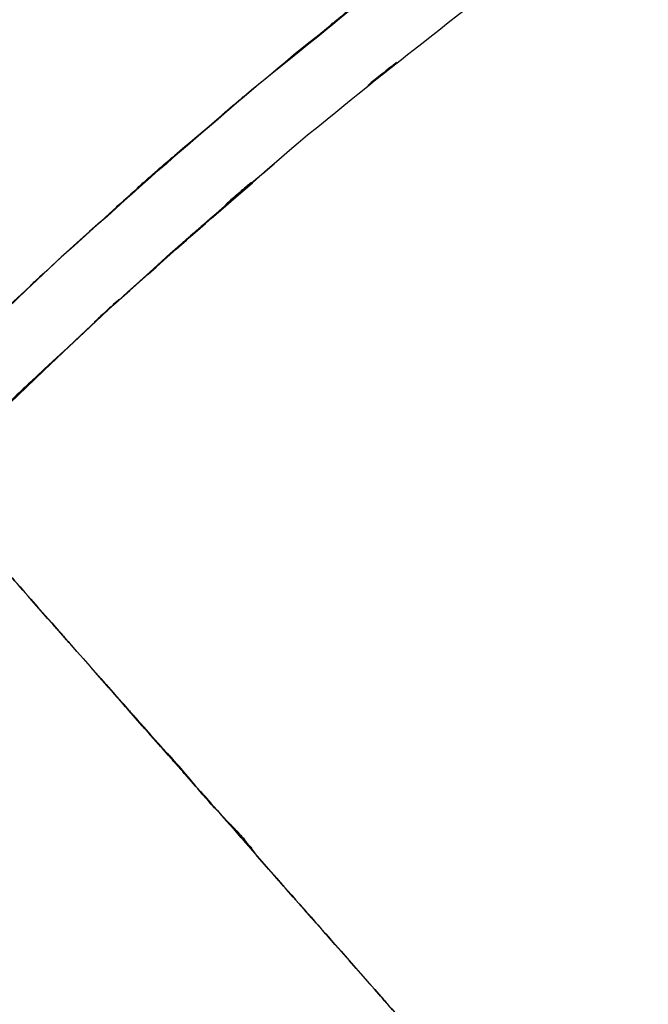
# Model space of a CAD drawing. Units: inches. Extents: x -122 to 102, y -17 to 82.
# Drawn here: x 29 to 32, y -6 to -1 of the extents above; entities that cross this region are included whole.
import ezdxf

# ---------------------------------------------------------------- set-up
doc = ezdxf.new("R2010")
doc.units = ezdxf.units.IN
doc.header["$MEASUREMENT"] = 0

# ---------------------------------------------------------------- blocks, each defined once
blk = doc.blocks.new('block 954')
at = {"color": 7, "lineweight": 25, "true_color": 0xffffff}
blk.add_open_spline([(30.4093, -5.0515), (31.2193, -5.97), (30.1348, -4.7397), (30.9516, -5.6665), (31.795, -6.6235), (30.6657, -5.3423), (31.5162, -6.3072)], degree=3, knots=[0, 0, 0, 0, 1, 1, 1, 2, 2, 2, 2], dxfattribs=at)
blk = doc.blocks.new('block 955')
at = {"color": 7, "lineweight": 25, "true_color": 0xffffff}
blk.add_open_spline([(29.8926, -4.4645), (30.1382, -4.7414), (29.8095, -4.3708), (30.0569, -4.6498), (30.306, -4.9306), (29.9722, -4.5533), (30.2236, -4.8383), (30.5017, -5.1569), (30.1303, -4.7304), (30.4093, -5.0515)], degree=3, knots=[0, 0, 0, 0, 1, 1, 1, 2, 2, 2, 3, 3, 3, 3], dxfattribs=at)
blk = doc.blocks.new('block 956')
at = {"color": 7, "lineweight": 25, "true_color": 0xffffff}
blk.add_open_spline([(28.827, -3.2566), (29.0768, -3.5388), (28.735, -3.1526), (28.9979, -3.4495), (29.3755, -3.8781), (28.8528, -3.2849), (29.259, -3.7458), (29.7248, -4.2746), (29.0878, -3.5519), (29.5777, -4.1075), (30.0452, -4.6374), (29.4151, -3.9236), (29.8926, -4.4645)], degree=3, knots=[0, 0, 0, 0, 1, 1, 1, 2, 2, 2, 3, 3, 3, 4, 4, 4, 4], dxfattribs=at)
blk = doc.blocks.new('block 963')
at = {"color": 7, "lineweight": 25, "true_color": 0xffffff}
blk.add_open_spline([(29.4688, -8.4118), (28.5579, -7.2912), (27.6505, -6.1677), (26.7472, -5.0405)], degree=3, dxfattribs=at)
blk = doc.blocks.new('block 1325')
at = {"color": 7, "lineweight": 25, "true_color": 0xffffff}
blk.add_lwpolyline([(29.4175, -2.3884), (28.6833, -3.0926)], dxfattribs=at)
blk = doc.blocks.new('block 1330')
at = {"color": 7, "lineweight": 25, "true_color": 0xffffff}
blk.add_open_spline([(29.5908, -4.122), (29.7196, -4.2688), (29.547, -4.0724), (29.6769, -4.2202), (30.0638, -4.6591), (29.5388, -4.0634), (29.9398, -4.5182), (30.1933, -4.8059), (29.854, -4.4211), (30.1093, -4.7104)], degree=3, knots=[0, 0, 0, 0, 1, 1, 1, 2, 2, 2, 3, 3, 3, 3], dxfattribs=at)
blk = doc.blocks.new('block 1331')
at = {"color": 7, "lineweight": 25, "true_color": 0xffffff}
blk.add_lwpolyline([(30.4093, -5.0515), (30.512, -5.1676)], dxfattribs=at)
blk = doc.blocks.new('block 1392')
at = {"color": 7, "lineweight": 25, "true_color": 0xffffff}
blk.add_open_spline([(28.6833, -3.0926), (29.5963, -2.2059), (28.3764, -3.3858), (29.2931, -2.5028), (30.2822, -1.5871), (28.9583, -2.8022), (29.9553, -1.8951), (31.0291, -0.9611), (29.5918, -2.1997), (30.6739, -1.2757), (31.8535, -0.3224), (30.2733, -1.5844), (31.4639, -0.6449), (32.1105, -0.1608), (31.2462, -0.803), (31.8962, -0.3238), (32.5977, 0.1702), (31.6596, -0.4843), (32.3655, 0.0035), (33.1423, 0.5123), (32.1026, -0.1602), (32.8853, 0.3401), (33.7742, 0.8679), (32.5839, 0.1723), (33.4803, 0.6877), (34.3082, 1.1256), (33.2006, 0.5495), (34.0343, 0.9757), (35.0258, 1.4325), (33.6984, 0.8355), (34.6981, 1.274), (35.8912, 1.7264), (34.294, 1.1404), (35.4967, 1.5672), (36.8899, 1.9665), (35.0254, 1.4611), (36.429, 1.8201), (38.0085, 2.0971), (35.8988, 1.7474), (37.4838, 1.9948)], degree=3, knots=[0, 0, 0, 0, 1, 1, 1, 2, 2, 2, 3, 3, 3, 4, 4, 4, 5, 5, 5, 6, 6, 6, 7, 7, 7, 8, 8, 8, 9, 9, 9, 10, 10, 10, 11, 11, 11, 12, 12, 12, 13, 13, 13, 13], dxfattribs=at)
blk = doc.blocks.new('block 1395')
at = {"color": 7, "lineweight": 25, "true_color": 0xffffff}
blk.add_open_spline([(29.8929, -4.4651), (29.3565, -3.8567), (30.0635, -4.6581), (29.5395, -4.0641), (29.0826, -3.546), (29.6773, -4.2205), (29.2421, -3.7272), (28.8739, -3.309), (29.3486, -3.8478), (29.0048, -3.4578), (28.7312, -3.1477), (29.0864, -3.5501), (28.827, -3.2566)], degree=3, knots=[0, 0, 0, 0, 1, 1, 1, 2, 2, 2, 3, 3, 3, 4, 4, 4, 4], dxfattribs=at)
blk = doc.blocks.new('block 1396')
at = {"color": 7, "lineweight": 25, "true_color": 0xffffff}
blk.add_open_spline([(30.4093, -5.0515), (30.3084, -4.9158), (30.4452, -5.0946), (30.3411, -4.9619), (30.2936, -4.9089), (30.3573, -4.9792), (30.3094, -4.9268), (30.2846, -4.9006), (30.3177, -4.9354), (30.2929, -4.9096), (30.2812, -4.8972), (30.2967, -4.9134), (30.285, -4.9013), (30.2757, -4.8917), (30.2884, -4.9047), (30.2788, -4.8951), (30.2788, -4.8944), (30.2788, -4.8951), (30.2788, -4.8948), (30.2781, -4.8937), (30.2788, -4.8951), (30.2781, -4.8944), (30.2757, -4.8917), (30.2791, -4.8951), (30.2764, -4.8923), (30.2664, -4.882), (30.2798, -4.8958), (30.2698, -4.8854), (30.1647, -4.7773), (30.3043, -4.9216), (30.1999, -4.8134), (30.112, -4.7187), (30.2285, -4.8455), (30.1417, -4.7501), (29.956, -4.5254), (30.2019, -4.8241), (30.0187, -4.6009), (29.8316, -4.3949), (30.0831, -4.6663), (29.8929, -4.4651)], degree=3, knots=[0, 0, 0, 0, 1, 1, 1, 2, 2, 2, 3, 3, 3, 4, 4, 4, 5, 5, 5, 6, 6, 6, 7, 7, 7, 8, 8, 8, 9, 9, 9, 10, 10, 10, 11, 11, 11, 12, 12, 12, 13, 13, 13, 13], dxfattribs=at)
blk = doc.blocks.new('block 1397')
at = {"color": 7, "lineweight": 25, "true_color": 0xffffff}
blk.add_open_spline([(31.5162, -6.3072), (31.0636, -5.7936), (31.6665, -6.4778), (31.2148, -5.9651), (30.7842, -5.4766), (31.3571, -6.1264), (30.9285, -5.6403), (30.5234, -5.1803), (31.0612, -5.7908), (30.6595, -5.335), (30.2836, -4.9082), (30.7835, -5.4756), (30.4093, -5.0515)], degree=3, knots=[0, 0, 0, 0, 1, 1, 1, 2, 2, 2, 3, 3, 3, 4, 4, 4, 4], dxfattribs=at)
blk = doc.blocks.new('block 1663')
at = {"color": 7, "lineweight": 25, "true_color": 0xffffff}
blk.add_open_spline([(37.4435, 2.361), (36.1344, 2.1691), (37.8776, 2.4381), (36.5719, 2.2266), (35.279, 1.9303), (36.9977, 2.3472), (35.7124, 2.0182), (34.446, 1.613), (36.1282, 2.1715), (34.8711, 1.7388), (33.9833, 1.3826), (35.1632, 1.8666), (34.2813, 1.4966), (33.3928, 1.0825), (34.5731, 1.6437), (33.6911, 1.2162), (32.802, 0.7438), (33.9829, 1.3819), (33.1006, 0.8971), (32.2111, 0.3663), (33.3924, 1.0818), (32.5098, 0.5392), (30.8634, -0.5774), (33.0435, 0.934), (31.4198, -0.2163), (29.8516, -1.4407), (31.9303, 0.2078), (30.3807, -1.0407), (28.8759, -2.3426), (30.8703, -0.5932), (29.3834, -1.9151), (27.9389, -3.2835), (29.8585, -1.4521), (28.4236, -2.8308)], degree=3, knots=[0, 0, 0, 0, 1, 1, 1, 2, 2, 2, 3, 3, 3, 4, 4, 4, 5, 5, 5, 6, 6, 6, 7, 7, 7, 8, 8, 8, 9, 9, 9, 10, 10, 10, 11, 11, 11, 11], dxfattribs=at)
blk = doc.blocks.new('block 1807')
at = {"color": 7, "lineweight": 25, "true_color": 0xffffff}
blk.add_open_spline([(37.4435, 2.361), (35.6359, 2.0709), (38.0409, 2.4826), (36.2409, 2.1553), (34.5831, 1.7043), (36.7838, 2.3417), (35.1405, 1.8366), (33.6426, 1.2551), (35.6297, 2.0554), (34.1469, 1.4363), (32.8068, 0.7755), (34.5838, 1.6764), (33.2584, 0.986), (32.0661, 0.2856), (33.6474, 1.233), (32.4678, 0.5123), (31.4119, -0.1932), (32.8133, 0.7569), (31.7671, 0.0369), (30.8334, -0.649), (32.0737, 0.2722), (31.1469, -0.4234), (30.3249, -1.0724), (31.4177, -0.2029), (30.6005, -0.8581), (29.6621, -1.6443), (30.9092, -0.5911), (29.977, -1.3849), (29.207, -2.066), (30.2309, -1.1544), (29.465, -1.8407), (28.8532, -2.405), (29.6673, -1.6505), (29.0578, -2.2179), (28.6982, -2.5593), (29.1774, -2.1035), (28.8184, -2.4456), (28.5411, -2.7137), (28.9107, -2.3561), (28.6337, -2.6248), (28.4363, -2.8174), (28.6992, -2.56), (28.5025, -2.7533), (28.3843, -2.8697), (28.5418, -2.7144), (28.4236, -2.8308)], degree=3, knots=[0, 0, 0, 0, 1, 1, 1, 2, 2, 2, 3, 3, 3, 4, 4, 4, 5, 5, 5, 6, 6, 6, 7, 7, 7, 8, 8, 8, 9, 9, 9, 10, 10, 10, 11, 11, 11, 12, 12, 12, 13, 13, 13, 14, 14, 14, 15, 15, 15, 15], dxfattribs=at)
blk = doc.blocks.new('block 1809')
at = {"color": 7, "lineweight": 25, "true_color": 0xffffff}
blk.add_open_spline([(28.6833, -3.0926), (30.0951, -1.7328), (28.2048, -3.537), (29.6287, -2.1907), (30.9299, -1.039), (29.1884, -2.5676), (30.4993, -1.4262)], degree=3, knots=[0, 0, 0, 0, 1, 1, 1, 2, 2, 2, 2], dxfattribs=at)
blk = doc.blocks.new('block 2268')
at = {"color": 7, "lineweight": 25, "true_color": 0xffffff}
blk.add_open_spline([(26.7475, -5.0408), (26.7961, -5.1049), (26.7283, -5.0164), (26.7813, -5.0853), (26.8495, -5.1679), (26.7541, -5.0522), (26.8292, -5.1431), (26.915, -5.2472), (26.7972, -5.1039), (26.8881, -5.2148), (26.9928, -5.3457), (26.8495, -5.1659), (26.9598, -5.3044), (27.0838, -5.4622), (26.9146, -5.2472), (27.0442, -5.4119), (27.1179, -5.5052), (27.0187, -5.3795), (27.0941, -5.4746), (27.1813, -5.5845), (27.0635, -5.4367), (27.1527, -5.5486), (27.2554, -5.6764), (27.1172, -5.5042), (27.2219, -5.6344), (27.3415, -5.7826), (27.1803, -5.5834), (27.3026, -5.7343), (27.3515, -5.7946), (27.286, -5.714), (27.3353, -5.7746), (27.3897, -5.8422), (27.3167, -5.7519), (27.3718, -5.8198), (27.4328, -5.8949), (27.3511, -5.7943), (27.4125, -5.8701), (27.48, -5.9534), (27.3897, -5.8418), (27.4576, -5.9259), (27.6322, -6.1408), (27.3973, -5.8515), (27.5751, -6.0706), (27.6281, -6.136), (27.5571, -6.0485), (27.6105, -6.1143), (27.6226, -6.1295), (27.6064, -6.1091), (27.6185, -6.1243), (27.6278, -6.136), (27.6154, -6.1205), (27.6247, -6.1319), (27.6312, -6.1402), (27.6226, -6.1295), (27.6288, -6.1374), (27.9309, -6.5102), (27.5237, -6.0072), (27.8328, -6.3889), (28.1084, -6.7296), (27.7377, -6.2718), (28.0178, -6.6176), (28.3468, -7.0242), (27.9051, -6.4785), (28.2389, -6.8905), (28.5738, -7.3046), (28.1249, -6.7496), (28.4632, -7.1682), (29.1918, -8.0691), (28.2134, -6.8588), (28.9524, -7.7731), (29.7251, -8.7295), (28.6923, -7.4514), (29.4688, -8.4118)], degree=3, knots=[0, 0, 0, 0, 1, 1, 1, 2, 2, 2, 3, 3, 3, 4, 4, 4, 5, 5, 5, 6, 6, 6, 7, 7, 7, 8, 8, 8, 9, 9, 9, 10, 10, 10, 11, 11, 11, 12, 12, 12, 13, 13, 13, 14, 14, 14, 15, 15, 15, 16, 16, 16, 17, 17, 17, 18, 18, 18, 19, 19, 19, 20, 20, 20, 21, 21, 21, 22, 22, 22, 23, 23, 23, 24, 24, 24, 24], dxfattribs=at)
blk = doc.blocks.new('block 2311')
at = {"color": 7, "lineweight": 25, "true_color": 0xffffff}
blk.add_lwpolyline([(30.4607, -5.1094), (30.4093, -5.0515)], dxfattribs=at)
blk = doc.blocks.new('block 2312')
at = {"color": 7, "lineweight": 25, "true_color": 0xffffff}
blk.add_open_spline([(30.1096, -4.7111), (30.0759, -4.6729), (30.121, -4.7239), (30.0872, -4.6856), (29.453, -3.9663), (30.2743, -4.8979), (29.6766, -4.2199), (29.5177, -4.0393), (29.7286, -4.2784), (29.5711, -4.1003)], degree=3, knots=[0, 0, 0, 0, 1, 1, 1, 2, 2, 2, 3, 3, 3, 3], dxfattribs=at)

msp = doc.modelspace()

# ---------------------------------------------------------------- block references
for name in ['block 1807', 'block 1663', 'block 1392', 'block 1809', 'block 1325', 'block 1395', 'block 956', 'block 2312', 'block 1330', 'block 955', 'block 1396', 'block 954', 'block 1397', 'block 2268', 'block 963', 'block 1331', 'block 2311']:
    msp.add_blockref(name, (0, 0))

doc.saveas('drawing.dxf')
